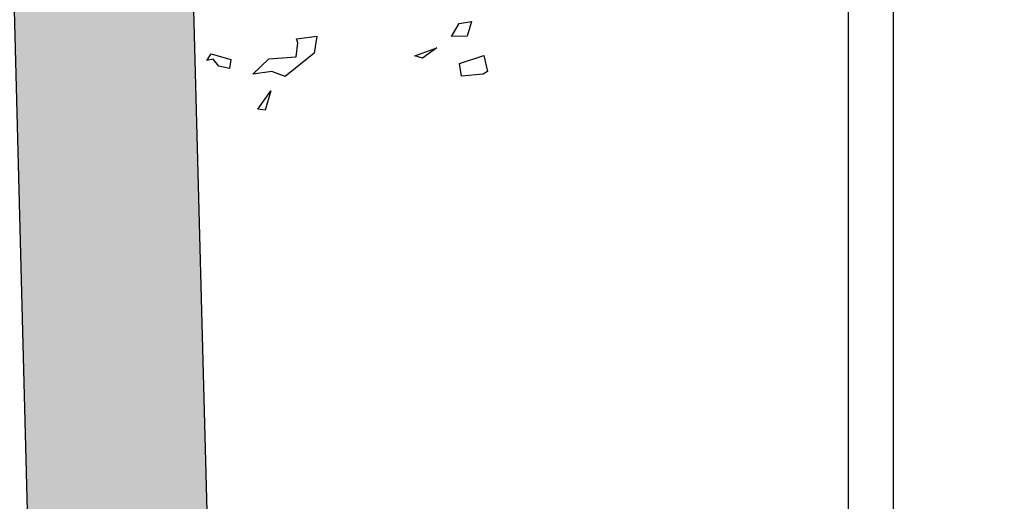
# Model space of a CAD drawing. Units: millimetres. Extents: x -357 to 280, y -617 to 728.
# Drawn here: x -163 to -161, y -551 to -550 of the extents above; entities that cross this region are included whole.
import ezdxf

# ---------------------------------------------------------------- set-up
doc = ezdxf.new("R2010")
doc.units = ezdxf.units.MM
for name, color, linetype in [('MURO', 254, 'Continuous'), ('PLANTA_SOMBREADO_SECCION_PLANTA', 251, 'Continuous'), ('VERDE', 67, 'Continuous')]:
    doc.layers.add(name, color=color, linetype=linetype)

# ---------------------------------------------------------------- blocks, each defined once
blk = doc.blocks.new('a1')
at = {"layer": 'VERDE'}
for p, q in [((1714.8126, -470.4835), (1714.8605, -470.4728)), ((1714.8365, -470.5563), (1714.8126, -470.4835)), ((1714.8605, -470.4728), (1714.8694, -470.4856)), ((1714.8694, -470.4856), (1714.8751, -470.5507)), ((1714.8694, -470.4856), (1714.8751, -470.5507)), ((1714.7114, -470.5211), (1714.7551, -470.5333)), ((1714.717, -470.5579), (1714.7114, -470.5211)), ((1714.7551, -470.5333), (1714.7563, -470.5803)), ((1714.7551, -470.5333), (1714.7563, -470.5803)), ((1714.7563, -470.5803), (1714.717, -470.5579)), ((1714.8751, -470.5507), (1714.8365, -470.5563)), ((1714.7903, -470.6243), (1714.8208, -470.6671)), ((1714.8135, -470.69), (1714.7903, -470.6243)), ((1714.8208, -470.6671), (1714.8135, -470.69)), ((1714.8208, -470.6671), (1714.8135, -470.69)), ((1714.7547, -470.984), (1714.8063, -470.9922)), ((1714.7633, -471.0449), (1714.7547, -470.984)), ((1714.8063, -470.9922), (1714.8757, -471.0791)), ((1714.7748, -471.0409), (1714.7633, -471.0449)), ((1714.8173, -471.0462), (1714.7748, -471.0409)), ((1714.8226, -471.1274), (1714.8173, -471.0462)), ((1714.8757, -471.0791), (1714.8614, -471.1187)), ((1714.8757, -471.0791), (1714.8614, -471.1187)), ((1714.8689, -471.1751), (1714.8226, -471.1274)), ((1714.8614, -471.1187), (1714.8689, -471.1751)), ((1714.919, -471.1217), (1714.9768, -471.1388)), ((1714.9733, -471.1604), (1714.919, -471.1217)), ((1714.9768, -471.1388), (1714.9733, -471.1604)), ((1714.9768, -471.1388), (1714.9733, -471.1604)), ((1714.8084, -471.2998), (1714.8251, -471.241)), ((1714.8251, -471.241), (1714.8515, -471.2458)), ((1714.8515, -471.2458), (1714.8454, -471.2775)), ((1714.8515, -471.2458), (1714.8454, -471.2775)), ((1714.8454, -471.2775), (1714.8237, -471.2944)), ((1714.8284, -471.3131), (1714.8084, -471.2998)), ((1714.8237, -471.2944), (1714.8284, -471.3131))]:
    blk.add_line(p, q, dxfattribs=at)
blk = doc.blocks.new('A$C75CA5B84')
at = {"layer": 'PLANTA_SOMBREADO_SECCION_PLANTA'}
h = blk.add_hatch(color=256, dxfattribs=at)
h.dxf.hatch_style = 1
h.paths.add_polyline_path([(25.6102, 0.5646), (-0.0848, 0.3995), (-7.0908, -2.6611), (-8.0884, 35.2001), (-8.0295, 39.3916), (-7.9316, 46.0916), (-8.3366, 46.0916), (-8.4884, 35.1977), (-7.9817, 15.9661), (-7.475, -3.2654), (0, 0), (25.5593, 0.1642), (45.5042, -5.1305), (71.5489, -12.2933), (86.0678, -16.495), (85.9336, -8.2475), (85.5336, -8.254), (85.659, -15.9603), (71.6576, -11.9084), (45.6086, -4.7444)])
for p, q in [((-5.9644, 23.949), (-5.9644, -2.169)), ((-5.8644, 23.949), (-5.8644, -2.1253))]:
    blk.add_line(p, q)
at = {"layer": 'MURO'}
blk.add_lwpolyline([(85.9336, -8.2475), (85.5336, -8.254), (85.659, -15.9603), (71.6576, -11.9084), (45.6086, -4.7444), (25.6102, 0.5646), (-0.0848, 0.3995), (-7.0908, -2.6611), (-8.0884, 35.2001), (-8.0295, 39.3916), (-7.9316, 46.0916), (-8.3366, 46.0916), (-8.4884, 35.1977), (-7.9817, 15.9661), (-7.475, -3.2654), (0, 0), (25.5593, 0.1642), (45.5042, -5.1305), (71.5489, -12.2933), (86.0678, -16.495)], close=True, dxfattribs=at)
at = {"layer": 'VERDE', "xscale": 0.742559999999985, "yscale": 0.742559999999985, "zscale": 0.742559999999985, "rotation": 270}
blk.add_blockref('a1', (342.5883, 1283.0292), dxfattribs=at)

msp = doc.modelspace()

# ---------------------------------------------------------------- block references
msp.add_blockref('A$C75CA5B84', (-154.9102, -559.5836))

doc.saveas('drawing.dxf')
